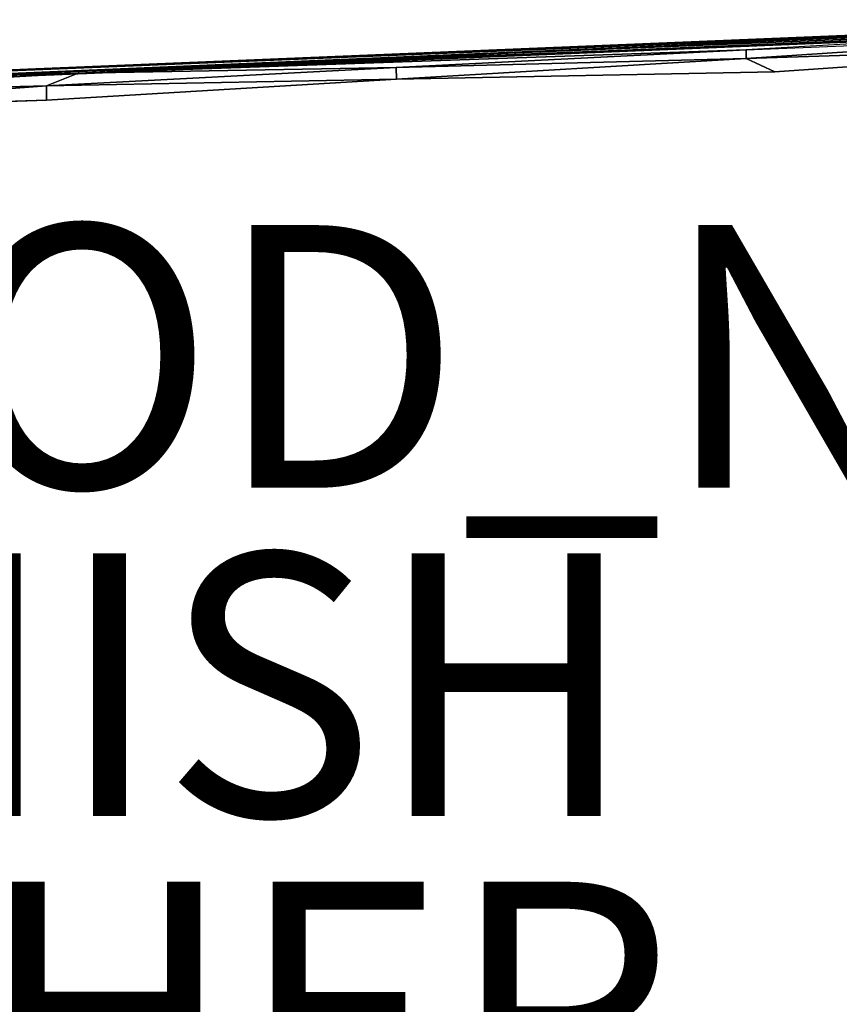
# Model space of a CAD drawing. Extents: x -10.1 to 10.4, y -9.8 to 10.
# Drawn here: x -2 to 4.2, y 0.1 to 7.6 of the extents above; entities that cross this region are included whole.
import ezdxf

# ---------------------------------------------------------------- set-up
doc = ezdxf.new("R2010")
doc.units = 0
for name, color, linetype in [('SEAT', 5, 'CONTINUOUS'), ('SEAT-FINISH', 7, 'CONTINUOUS'), ('SEAT-OTHER', 7, 'CONTINUOUS'), ('SEAT-PROD_NO', 7, 'CONTINUOUS')]:
    doc.layers.add(name, color=color, linetype=linetype)

msp = doc.modelspace()

# ---------------------------------------------------------------- linework, layer by layer
at = {"layer": 'SEAT', "color": 0}
for points in [[(7.1698, 7.5644, 18.1672), (-5.2982, 7.0483, 17.8728), (7.1148, 7.5564, 18.1933), (7.1698, 7.5644, 18.1672)], [(7.1698, 7.5644, 18.1672), (-4.3434, 7.088, 17.8761), (-5.2982, 7.0483, 17.8728), (7.1698, 7.5644, 18.1672)], [(-5.2982, 7.0483, 17.8728), (-4.4054, 7.0808, 17.9059), (7.1148, 7.5564, 18.1933), (-5.2982, 7.0483, 17.8728)], [(-4.4128, 7.0588, 17.9312), (-4.4128, 7.0588, 17.9312), (7.1513, 7.5482, 18.2079), (7.1533, 7.5325, 18.2202)], [(-4.4128, 7.0588, 17.9312), (7.1513, 7.5482, 18.2079), (-4.4054, 7.0808, 17.9059), (-4.4128, 7.0588, 17.9312)], [(-4.4128, 7.0588, 17.9312), (-4.4128, 7.0588, 17.9312), (7.1533, 7.5325, 18.2202), (7.1541, 7.5108, 18.2268)], [(7.1541, 7.5108, 18.2268), (7.1541, 7.5108, 18.2268), (-4.3994, 7.0323, 17.94), (-4.4128, 7.0588, 17.9312)], [(-4.4054, 7.0808, 17.9059), (7.1513, 7.5482, 18.2079), (7.1148, 7.5564, 18.1933), (-4.4054, 7.0808, 17.9059)], [(7.1698, 7.5644, 18.1672), (-1.5593, 7.1562, 17.7939), (-4.3434, 7.088, 17.8761), (7.1698, 7.5644, 18.1672)], [(-1.5593, 7.1562, 17.7939), (7.1698, 7.5644, 18.1672), (5.979, 7.475, 17.9895), (-1.5593, 7.1562, 17.7939)], [(-1.5593, 7.1562, 17.7939), (5.979, 7.475, 17.9895), (3.5246, 7.3358, 17.8411), (-1.5593, 7.1562, 17.7939)], [(3.5246, 7.3358, 17.8411), (3.5246, 7.3358, 17.8411), (6.1853, 7.4435, 17.9047), (5.979, 7.475, 17.9895)], [(6.1853, 7.4435, 17.9047), (3.5263, 7.2687, 17.7267), (3.5246, 7.3358, 17.8411), (6.1853, 7.4435, 17.9047)], [(6.1853, 7.4435, 17.9047), (6.6838, 7.3692, 17.728), (3.5263, 7.2687, 17.7267), (6.1853, 7.4435, 17.9047)], [(6.6838, 7.3692, 17.728), (3.7446, 7.1664, 17.6035), (3.5263, 7.2687, 17.7267), (6.6838, 7.3692, 17.728)], [(0.863, 7.1992, 17.7374), (-1.5593, 7.1562, 17.7939), (3.5246, 7.3358, 17.8411), (0.863, 7.1992, 17.7374)], [(0.863, 7.1992, 17.7374), (3.5246, 7.3358, 17.8411), (3.5263, 7.2687, 17.7267), (0.863, 7.1992, 17.7374)], [(0.863, 7.1992, 17.7374), (-1.7989, 7.0619, 17.6371), (-1.5593, 7.1562, 17.7939), (0.863, 7.1992, 17.7374)], [(0.863, 7.1992, 17.7374), (0.8641, 7.111, 17.621), (-1.7989, 7.0619, 17.6371), (0.863, 7.1992, 17.7374)], [(0.8641, 7.111, 17.621), (0.863, 7.1992, 17.7374), (3.5263, 7.2687, 17.7267), (0.8641, 7.111, 17.621)], [(0.8641, 7.111, 17.621), (3.5263, 7.2687, 17.7267), (3.7446, 7.1664, 17.6035), (0.8641, 7.111, 17.621)], [(-1.5593, 7.1562, 17.7939), (-5.1333, 7.0393, 17.796), (-4.3434, 7.088, 17.8761), (-1.5593, 7.1562, 17.7939)], [(-1.5593, 7.1562, 17.7939), (-4.3952, 6.9956, 17.6308), (-5.1333, 7.0393, 17.796), (-1.5593, 7.1562, 17.7939)], [(-4.3952, 6.9956, 17.6308), (-1.5593, 7.1562, 17.7939), (-1.7989, 7.0619, 17.6371), (-4.3952, 6.9956, 17.6308)], [(-4.3952, 6.9956, 17.6308), (-1.7989, 7.0619, 17.6371), (-4.3324, 6.8711, 17.4823), (-4.3952, 6.9956, 17.6308)], [(-1.7989, 7.0619, 17.6371), (-1.7984, 6.9517, 17.5208), (-4.3324, 6.8711, 17.4823), (-1.7989, 7.0619, 17.6371)], [(0.8641, 7.111, 17.621), (-1.7984, 6.9517, 17.5208), (-1.7989, 7.0619, 17.6371), (0.8641, 7.111, 17.621)]]:
    msp.add_3dface(points, dxfattribs=at)
for points, invisible_edges in [([(-4.3958, 5.6008, 17.7316), (7.1541, 7.5108, 18.2268), (-4.3994, 7.0323, 17.94), (-4.3958, 5.6008, 17.7316)], 13), ([(7.172, 5.6715, 18.0008), (7.1541, 7.5108, 18.2268), (-4.3958, 5.6008, 17.7316), (7.172, 5.6715, 18.0008)], 15), ([(6.6838, 7.3692, 17.728), (3.5295, 7.0834, 17.5448), (3.7446, 7.1664, 17.6035), (6.6838, 7.3692, 17.728)], 11), ([(6.6838, 7.3692, 17.728), (6.1926, 7.2864, 17.6515), (3.5295, 7.0834, 17.5448), (6.6838, 7.3692, 17.728)], 15), ([(3.5301, 7.0265, 17.5106), (3.5295, 7.0834, 17.5448), (6.1926, 7.2864, 17.6515), (3.5301, 7.0265, 17.5106)], 15), ([(3.5301, 7.0265, 17.5106), (6.1926, 7.2864, 17.6515), (6.6937, 7.29, 17.6325), (3.5301, 7.0265, 17.5106)], 15), ([(3.5307, 6.9655, 17.4812), (3.5301, 7.0265, 17.5106), (6.6937, 7.29, 17.6325), (3.5307, 6.9655, 17.4812)], 15), ([(6.1941, 7.2025, 17.5824), (3.5307, 6.9655, 17.4812), (6.6937, 7.29, 17.6325), (6.1941, 7.2025, 17.5824)], 15), ([(6.2104, 7.1276, 17.5365), (3.5307, 6.9655, 17.4812), (6.1941, 7.2025, 17.5824), (6.2104, 7.1276, 17.5365)], 15), ([(0.6447, 6.3578, 17.3189), (6.2104, 7.1276, 17.5365), (6.2121, 6.9779, 17.5046), (0.6447, 6.3578, 17.3189)], 15), ([(2.4906, 6.7272, 17.4022), (6.2104, 7.1276, 17.5365), (0.6447, 6.3578, 17.3189), (2.4906, 6.7272, 17.4022)], 15), ([(0.8652, 7.0008, 17.5246), (0.8641, 7.111, 17.621), (3.7446, 7.1664, 17.6035), (0.8652, 7.0008, 17.5246)], 13), ([(0.8663, 6.8696, 17.4483), (0.8652, 7.0008, 17.5246), (3.7446, 7.1664, 17.6035), (0.8663, 6.8696, 17.4483)], 15), ([(0.8663, 6.8696, 17.4483), (3.7446, 7.1664, 17.6035), (3.5295, 7.0834, 17.5448), (0.8663, 6.8696, 17.4483)], 15), ([(6.2104, 7.1276, 17.5365), (2.4906, 6.7272, 17.4022), (3.5307, 6.9655, 17.4812), (6.2104, 7.1276, 17.5365)], 15), ([(0.8641, 7.111, 17.621), (0.8652, 7.0008, 17.5246), (-1.7984, 6.9517, 17.5208), (0.8641, 7.111, 17.621)], 11), ([(3.5301, 7.0265, 17.5106), (0.8663, 6.8696, 17.4483), (3.5295, 7.0834, 17.5448), (3.5301, 7.0265, 17.5106)], 15), ([(0.8652, 7.0008, 17.5246), (-1.7972, 6.6539, 17.3585), (-4.3512, 6.6532, 17.3494), (0.8652, 7.0008, 17.5246)], 15), ([(0.8652, 7.0008, 17.5246), (-4.3512, 6.6532, 17.3494), (-1.7984, 6.9517, 17.5208), (0.8652, 7.0008, 17.5246)], 15), ([(-1.7972, 6.6539, 17.3585), (0.8652, 7.0008, 17.5246), (0.8663, 6.8696, 17.4483), (-1.7972, 6.6539, 17.3585)], 15), ([(6.2121, 6.9779, 17.5046), (6.1978, 6.5506, 17.4851), (0.6447, 6.3578, 17.3189), (6.2121, 6.9779, 17.5046)], 15), ([(0.8672, 6.7194, 17.3904), (0.8663, 6.8696, 17.4483), (3.5301, 7.0265, 17.5106), (0.8672, 6.7194, 17.3904)], 15), ([(3.5307, 6.9655, 17.4812), (0.8672, 6.7194, 17.3904), (3.5301, 7.0265, 17.5106), (3.5307, 6.9655, 17.4812)], 15), ([(-4.3512, 6.6532, 17.3494), (-4.3324, 6.8711, 17.4823), (-1.7984, 6.9517, 17.5208), (-4.3512, 6.6532, 17.3494)], 13), ([(2.4906, 6.7272, 17.4022), (0.8672, 6.7194, 17.3904), (3.5307, 6.9655, 17.4812), (2.4906, 6.7272, 17.4022)], 15), ([(-1.7967, 6.4721, 17.3054), (-1.7972, 6.6539, 17.3585), (0.8663, 6.8696, 17.4483), (-1.7967, 6.4721, 17.3054)], 15), ([(0.8672, 6.7194, 17.3904), (-1.7967, 6.4721, 17.3054), (0.8663, 6.8696, 17.4483), (0.8672, 6.7194, 17.3904)], 15), ([(2.4906, 6.7272, 17.4022), (0.6447, 6.3578, 17.3189), (-1.7967, 6.4721, 17.3054), (2.4906, 6.7272, 17.4022)], 15), ([(2.4906, 6.7272, 17.4022), (-1.7967, 6.4721, 17.3054), (0.8672, 6.7194, 17.3904), (2.4906, 6.7272, 17.4022)], 15), ([(-1.7972, 6.6539, 17.3585), (-4.3618, 6.3321, 17.2496), (-4.3512, 6.6532, 17.3494), (-1.7972, 6.6539, 17.3585)], 15), ([(-1.7967, 6.4721, 17.3054), (-4.3618, 6.3321, 17.2496), (-1.7972, 6.6539, 17.3585), (-1.7967, 6.4721, 17.3054)], 15), ([(6.1978, 6.5506, 17.4851), (0.9093, 5.2548, 17.2146), (0.6447, 6.3578, 17.3189), (6.1978, 6.5506, 17.4851)], 15), ([(6.1978, 6.5506, 17.4851), (6.1978, 5.2605, 17.438), (0.9093, 5.2548, 17.2146), (6.1978, 6.5506, 17.4851)], 15), ([(0.6447, 6.3578, 17.3189), (-4.3618, 6.3321, 17.2496), (-1.7967, 6.4721, 17.3054), (0.6447, 6.3578, 17.3189)], 15), ([(-1.7441, 5.2528, 17.129), (-4.5625, 5.7036, 17.1318), (0.6447, 6.3578, 17.3189), (-1.7441, 5.2528, 17.129)], 15), ([(0.6447, 6.3578, 17.3189), (-4.5625, 5.7036, 17.1318), (-4.3618, 6.3321, 17.2496), (0.6447, 6.3578, 17.3189)], 15), ([(0.9093, 5.2548, 17.2146), (-1.7441, 5.2528, 17.129), (0.6447, 6.3578, 17.3189), (0.9093, 5.2548, 17.2146)], 15), ([(-4.5625, 5.7036, 17.1318), (-1.7441, 5.2528, 17.129), (-3.7056, 4.0787, 16.9243), (-4.5625, 5.7036, 17.1318)], 15), ([(7.172, 5.6715, 18.0008), (-4.3958, 5.6008, 17.7316), (-4.395, 5.3441, 17.7039), (7.172, 5.6715, 18.0008)], 15), ([(7.1859, 3.7362, 17.8383), (7.172, 5.6715, 18.0008), (-4.395, 5.3441, 17.7039), (7.1859, 3.7362, 17.8383)], 15), ([(7.1859, 3.7362, 17.8383), (-4.395, 5.3441, 17.7039), (-4.478, 3.7494, 17.5316), (7.1859, 3.7362, 17.8383)], 15), ([(-1.7441, 5.2528, 17.129), (-3.477, 3.5195, 16.8751), (-3.7056, 4.0787, 16.9243), (-1.7441, 5.2528, 17.129)], 15), ([(0.9092, 3.5256, 17.0884), (-3.477, 3.5195, 16.8751), (-1.7441, 5.2528, 17.129), (0.9092, 3.5256, 17.0884)], 15), ([(0.9093, 5.2548, 17.2146), (0.9092, 3.5256, 17.0884), (-1.7441, 5.2528, 17.129), (0.9093, 5.2548, 17.2146)], 15), ([(0.9092, 3.5256, 17.0884), (0.9093, 5.2548, 17.2146), (3.8706, 4.399, 17.2823), (0.9092, 3.5256, 17.0884)], 15), ([(6.1978, 5.2605, 17.438), (3.8706, 4.399, 17.2823), (0.9093, 5.2548, 17.2146), (6.1978, 5.2605, 17.438)], 15), ([(6.1978, 5.2605, 17.438), (4.8071, 4.146, 17.3174), (3.8706, 4.399, 17.2823), (6.1978, 5.2605, 17.438)], 15), ([(4.1111, 3.4411, 17.2537), (0.9092, 3.5256, 17.0884), (3.8706, 4.399, 17.2823), (4.1111, 3.4411, 17.2537)], 15), ([(4.1111, 3.4411, 17.2537), (3.8706, 4.399, 17.2823), (4.8071, 4.146, 17.3174), (4.1111, 3.4411, 17.2537)], 15), ([(6.2129, 3.4212, 17.3716), (4.1111, 3.4411, 17.2537), (4.8071, 4.146, 17.3174), (6.2129, 3.4212, 17.3716)], 15), ([(7.1859, 3.7362, 17.8383), (-4.478, 3.7494, 17.5316), (-4.4878, 1.8968, 17.4132), (7.1859, 3.7362, 17.8383)], 15), ([(7.1908, 1.7083, 17.7391), (7.1859, 3.7362, 17.8383), (-4.4878, 1.8968, 17.4132), (7.1908, 1.7083, 17.7391)], 15), ([(0.9092, 3.5256, 17.0884), (0.9091, 1.7961, 17.0131), (-3.477, 3.5195, 16.8751), (0.9092, 3.5256, 17.0884)], 15), ([(0.9091, 1.7961, 17.0131), (0.9092, 3.5256, 17.0884), (4.1111, 3.4411, 17.2537), (0.9091, 1.7961, 17.0131)], 15), ([(0.9091, 1.7961, 17.0131), (-3.965, 3.03, 16.8078), (-3.477, 3.5195, 16.8751), (0.9091, 1.7961, 17.0131)], 15), ([(0.9089, 0.0665, 16.991), (0.9091, 1.7961, 17.0131), (4.1111, 3.4411, 17.2537), (0.9089, 0.0665, 16.991)], 15), ([(6.1978, 0.0665, 17.3282), (0.9089, 0.0665, 16.991), (4.1111, 3.4411, 17.2537), (6.1978, 0.0665, 17.3282)], 15), ([(6.1978, 0.0665, 17.3282), (4.1111, 3.4411, 17.2537), (6.2129, 3.4212, 17.3716), (6.1978, 0.0665, 17.3282)], 15), ([(-4.46, 1.3498, 16.6762), (-3.965, 3.03, 16.8078), (0.9091, 1.7961, 17.0131), (-4.46, 1.3498, 16.6762)], 15), ([(7.1908, 1.7083, 17.7391), (-4.4878, 1.8968, 17.4132), (-5.5073, 0.0665, 17.3508), (7.1908, 1.7083, 17.7391)], 15), ([(-4.46, 1.3498, 16.6762), (0.9091, 1.7961, 17.0131), (0.9089, 0.0665, 16.991), (-4.46, 1.3498, 16.6762)], 15), ([(7.2061, 0.0665, 17.7086), (7.1908, 1.7083, 17.7391), (-5.5073, 0.0665, 17.3508), (7.2061, 0.0665, 17.7086)], 15), ([(-4.46, 1.3498, 16.6762), (0.9089, 0.0665, 16.991), (-4.3977, 0.0665, 16.6527), (-4.46, 1.3498, 16.6762)], 15), ([(7.2061, 0.0665, 17.7086), (-5.5073, 0.0665, 17.3508), (7.1908, -1.5752, 17.7391), (7.2061, 0.0665, 17.7086)], 15), ([(7.1908, -1.5752, 17.7391), (-5.5073, 0.0665, 17.3508), (-4.4878, -1.7638, 17.4132), (7.1908, -1.5752, 17.7391)], 15)]:
    msp.add_3dface(points, dxfattribs=dict(at, invisible_edges=invisible_edges))

# ---------------------------------------------------------------- texts
at = {"layer": 'SEAT-FINISH', "color": 0}
msp.add_attdef('FINISH', (-6, 1.5), '', height=2, dxfattribs=at)
at = {"layer": 'SEAT-OTHER', "color": 0}
msp.add_attdef('OTHER', (-6, -1), '', height=2, dxfattribs=at)
at = {"layer": 'SEAT-PROD_NO', "color": 0, "flags": 8}
msp.add_attdef('PROD_NO', (-6, 4), 'MGF00.', height=2, dxfattribs=at)

doc.saveas('drawing.dxf')
